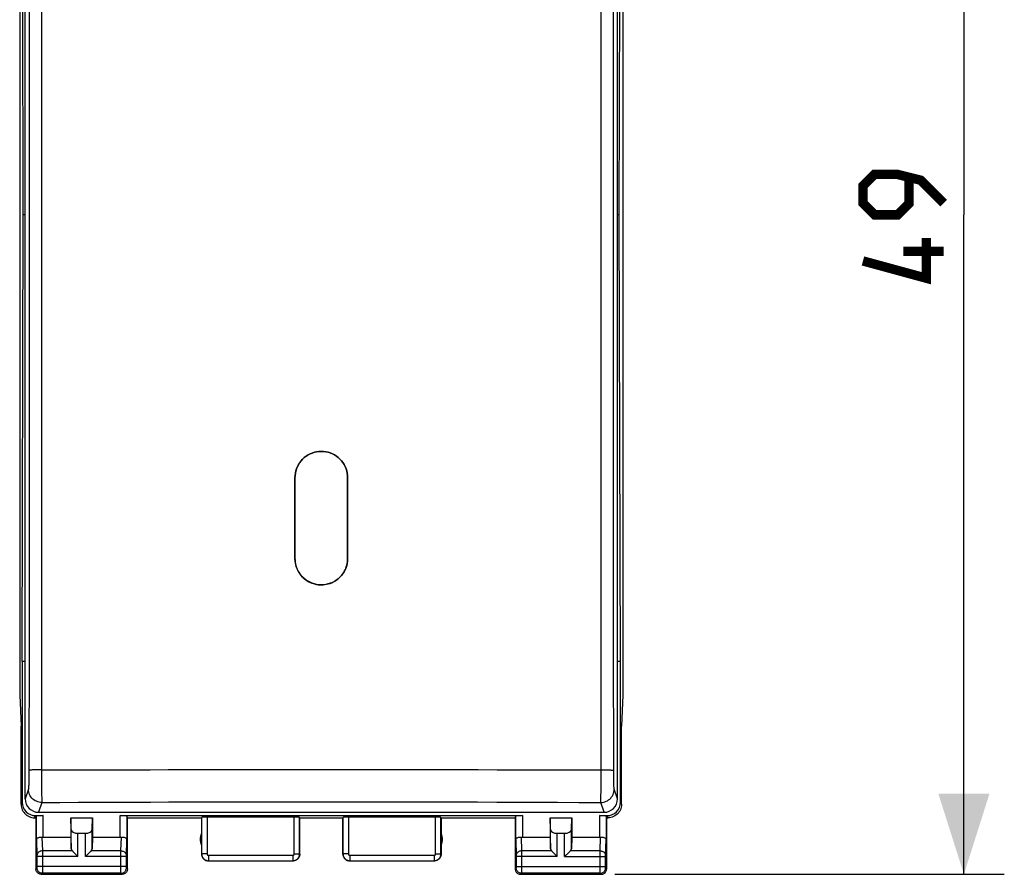
# Model space of a CAD drawing. Units: millimetres. Extents: x -57.5 to 25.4, y -24.6 to 48.9.
# Drawn here: x -11.2 to 25.4, y -24.6 to 7.2 of the extents above; entities that cross this region are included whole.
import ezdxf

# ---------------------------------------------------------------- set-up
doc = ezdxf.new("R2010")
doc.units = ezdxf.units.MM
doc.header["$LTSCALE"] = 16.335
doc.layers.get('0').update_dxf_attribs({"linetype": 'CONTINUOUS'})
for name, color, linetype in [('ASSI', 7, 'CONTINUOUS'), ('DRAFT', 7, 'CONTINUOUS'), ('RACCORDO', 7, 'CONTINUOUS')]:
    doc.layers.add(name, color=color, linetype=linetype)
doc.styles.get("Standard").update_dxf_attribs({"font": 'txt', "width": 0.8})
doc.dimstyles.new('DIMSTYLE_1', dxfattribs={"dimtxt": 3, "dimasz": 3, "dimexe": 1.5, "dimexo": 0.5, "dimgap": 0.75, "dimtad": 1, "dimtxsty": 'STANDARD', "dimblk": '_FILLED', "dimblk1": '_FILLED', "dimblk2": '_FILLED', "dimcen": 0.09, "dimazin": 2, "dimtfac": 1, "dimtofl": 0, "dimtmove": 0, "dimatfit": 3, "dimldrblk": '_FILLED', "dimfxl": 1, "dimtolj": 1, "dimarcsym": 0})

# ---------------------------------------------------------------- blocks, each defined once
blk = doc.blocks.new('_FILLED')
at = {"color": 0, "linetype": 'BYBLOCK'}
blk.add_solid([(0, 0), (-1, 0.317), (-1, -0.317)], dxfattribs=at)
blk = doc.blocks.new('*D3')
at = {"color": 7, "linetype": 'CONTINUOUS'}
for p, q in [((10.9, 24.431), (25.368, 24.431)), ((23.868, 24.431), (23.868, -0.069)), ((23.868, -24.569), (23.868, -0.069)), ((10.9, -24.569), (25.368, -24.569))]:
    blk.add_line(p, q, dxfattribs=at)
at = {"color": 7, "linetype": 'CONTINUOUS', "xscale": 3, "yscale": 3, "zscale": 3}
for p, rotation in [((23.868, 24.431), 90), ((23.868, -24.569), 270)]:
    blk.add_blockref('_FILLED', p, dxfattribs=dict(at, rotation=rotation))
at = {"color": 7, "linetype": 'CONTINUOUS', "insert": (20.118, -0.069), "char_height": 3, "width": 7.07143, "attachment_point": 2, "rotation": 90, "line_spacing_factor": 0.9}
blk.add_mtext('{\\ftxt;\\W0.0001;\\H0.0001;\\~}{\\ftxt;\\W1.5714285714;\\H3.0; }{\\ftxt;\\W0.0001;\\H0.0001;\\~}', dxfattribs=at)

msp = doc.modelspace()

# ---------------------------------------------------------------- linework, layer by layer
at = {"color": 7, "linetype": 'CONTINUOUS'}
for p, q in [((-11.069, -0.069), (-11.111, 16.531)), ((11.069, -0.069), (11.111, 16.531)), ((-11.111, -16.669), (-11.069, -0.069)), ((11.111, -16.669), (11.069, -0.069)), ((-0.978, -9.837), (-0.978, -12.837)), ((0.978, -12.837), (0.978, -9.837)), ((-11.111, -16.669), (-11.111, -21.89)), ((11.111, -21.89), (11.111, -16.669))]:
    msp.add_line(p, q, dxfattribs=at)
at = {"color": 7, "linetype": 'CONTINUOUS', "const_width": 0.35}
for points in [[(23.118, 0.36), (22.261, 1.217), (21.404, 1.431), (20.546, 1.431), (20.118, 1.003), (20.118, 0.36), (20.546, -0.069), (21.404, -0.069), (21.832, 0.36), (21.832, 1.289)], [(22.475, -0.926), (22.475, -2.426), (20.118, -1.783)], [(23.118, -1.426), (21.618, -1.426)]]:
    msp.add_lwpolyline(points, dxfattribs=at)
at = {"color": 7, "linetype": 'CONTINUOUS'}
for points in [[(0.978, -9.837), (0.975, -9.751), (0.964, -9.668), (0.946, -9.585), (0.92, -9.504), (0.887, -9.425), (0.848, -9.349), (0.802, -9.276), (0.75, -9.208), (0.692, -9.145), (0.629, -9.087), (0.56, -9.035), (0.488, -8.989), (0.412, -8.95), (0.333, -8.917), (0.251, -8.891), (0.168, -8.873), (0.083, -8.862), (-0.002, -8.858), (-0.088, -8.862), (-0.173, -8.874), (-0.256, -8.892), (-0.337, -8.918), (-0.417, -8.952), (-0.492, -8.991), (-0.564, -9.038), (-0.632, -9.09), (-0.695, -9.148), (-0.752, -9.211), (-0.804, -9.28), (-0.85, -9.352), (-0.889, -9.428), (-0.921, -9.507)], [(-0.921, -9.507), (-0.946, -9.588), (-0.964, -9.669), (-0.975, -9.752), (-0.978, -9.837)], [(-0.978, -12.837), (-0.976, -12.903), (-0.97, -12.969), (-0.958, -13.035), (-0.942, -13.1), (-0.922, -13.166), (-0.897, -13.229), (-0.867, -13.29), (-0.834, -13.349), (-0.797, -13.404), (-0.757, -13.457), (-0.714, -13.506), (-0.669, -13.552), (-0.621, -13.594), (-0.571, -13.632), (-0.519, -13.667), (-0.465, -13.698), (-0.409, -13.726), (-0.352, -13.75), (-0.294, -13.771), (-0.234, -13.787), (-0.175, -13.8), (-0.116, -13.809), (-0.056, -13.814), (0.005, -13.816), (0.068, -13.813), (0.132, -13.807), (0.195, -13.796), (0.26, -13.78), (0.325, -13.76), (0.387, -13.736), (0.446, -13.708), (0.503, -13.676), (0.557, -13.641), (0.608, -13.604), (0.657, -13.563), (0.702, -13.519), (0.744, -13.473), (0.783, -13.424), (0.819, -13.373), (0.852, -13.319), (0.881, -13.263), (0.906, -13.205), (0.928, -13.146), (0.946, -13.086), (0.96, -13.024), (0.97, -12.962)], [(0.97, -12.962), (0.976, -12.9), (0.978, -12.837)]]:
    msp.add_lwpolyline(points, dxfattribs=at)
at = {"layer": 'ASSI', "color": 7, "linetype": 'CONTINUOUS'}
for p, q in [((-11.202, 17.777), (-11.202, -17.914)), ((11.202, 17.777), (11.202, -17.914)), ((-11.202, -17.914), (-11.15, -19.069)), ((11.202, -17.914), (11.15, -19.069)), ((-11.15, -21.969), (-11.15, -19.069)), ((11.15, -21.969), (11.15, -19.069)), ((-10.651, -22.469), (-10.6, -22.469)), ((-10.611, -22.39), (-10.328, -22.39)), ((-10.6, -22.469), (-10.578, -22.403)), ((-10.6, -22.469), (-10.6, -24.369)), ((-9.3, -22.469), (-8.5, -22.469)), ((-9.287, -22.904), (-9.3, -22.469)), ((-9.3, -22.469), (-9.3, -23.191)), ((-8.513, -22.904), (-8.5, -22.469)), ((-8.5, -22.469), (-8.5, -23.191)), ((-7.472, -22.39), (7.472, -22.39)), ((-7.2, -22.469), (-7.222, -22.403)), ((-7.2, -22.469), (-4.45, -22.469)), ((-7.2, -24.369), (-7.2, -22.469)), ((-4.45, -22.469), (-4.445, -22.453)), ((-4.45, -22.469), (-4.45, -23.819)), ((-1.005, -22.442), (-4.245, -22.442)), ((-0.8, -22.469), (-0.805, -22.453)), ((-0.8, -22.469), (0.8, -22.469)), ((-0.8, -23.819), (-0.8, -22.469)), ((0.8, -23.819), (0.8, -22.469)), ((4.245, -22.442), (1.005, -22.442)), ((4.45, -22.469), (7.2, -22.469)), ((4.45, -22.469), (4.45, -23.819)), ((7.2, -22.469), (7.222, -22.403)), ((7.2, -22.469), (7.2, -24.369)), ((8.5, -22.469), (9.3, -22.469)), ((8.513, -22.904), (8.5, -22.469)), ((8.5, -22.469), (8.5, -23.191)), ((9.287, -22.904), (9.3, -22.469)), ((9.3, -22.469), (9.3, -23.191)), ((10.328, -22.39), (10.611, -22.39)), ((10.6, -22.469), (10.578, -22.403)), ((10.6, -22.469), (10.651, -22.469)), ((10.6, -24.369), (10.6, -22.469)), ((-10.328, -23.191), (-9.3, -23.191)), ((-9.3, -23.191), (-9.287, -23.627)), ((-9.037, -23.046), (-8.763, -23.046)), ((-8.5, -23.191), (-8.513, -23.627)), ((-8.5, -23.191), (-7.472, -23.191)), ((7.472, -23.191), (8.5, -23.191)), ((8.5, -23.191), (8.513, -23.627)), ((8.763, -23.046), (9.037, -23.046)), ((9.3, -23.191), (9.287, -23.627)), ((9.3, -23.191), (10.328, -23.191)), ((-4.2, -24.069), (-1.05, -24.069)), ((1.05, -24.069), (4.2, -24.069)), ((-10.4, -24.569), (-7.4, -24.569)), ((7.4, -24.569), (10.4, -24.569))]:
    msp.add_line(p, q, dxfattribs=at)
at = {"layer": 'ASSI', "color": 250, "linetype": 'CONTINUOUS'}
for p, q in [((-11.15, -21.969), (-11.111, -21.89)), ((11.111, -21.89), (11.15, -21.969)), ((-10.651, -22.469), (-10.611, -22.39)), ((-10.578, -23.278), (-10.578, -22.403)), ((-10.328, -23.191), (-10.328, -22.39)), ((-7.472, -23.191), (-7.472, -22.39)), ((-7.222, -22.403), (-7.222, -23.278)), ((-4.445, -22.453), (-4.445, -23.813)), ((-4.245, -22.442), (-4.245, -23.813)), ((-1.005, -23.813), (-1.005, -22.442)), ((-0.805, -23.813), (-0.805, -22.453)), ((0.805, -22.453), (0.805, -23.813)), ((1.005, -22.442), (1.005, -23.813)), ((4.245, -23.813), (4.245, -22.442)), ((4.445, -23.813), (4.445, -22.453)), ((7.222, -23.278), (7.222, -22.403)), ((7.472, -22.39), (7.472, -23.191)), ((10.328, -22.39), (10.328, -23.191)), ((10.578, -22.403), (10.578, -23.278)), ((10.611, -22.39), (10.651, -22.469)), ((-9.287, -23.627), (-9.287, -22.904)), ((-8.513, -23.627), (-8.513, -22.904)), ((8.513, -23.627), (8.513, -22.904)), ((9.287, -23.627), (9.287, -22.904)), ((-10.578, -23.278), (-10.56, -23.871)), ((-10.376, -23.189), (-10.36, -23.696)), ((-9.037, -23.913), (-9.037, -23.046)), ((-8.763, -23.913), (-8.763, -23.046)), ((-7.44, -23.696), (-7.424, -23.189)), ((-7.24, -23.871), (-7.222, -23.278)), ((7.222, -23.278), (7.24, -23.871)), ((7.424, -23.189), (7.44, -23.696)), ((8.763, -23.913), (8.763, -23.046)), ((9.037, -23.913), (9.037, -23.046)), ((10.36, -23.696), (10.376, -23.189)), ((10.56, -23.87), (10.578, -23.278)), ((-9.253, -23.696), (-10.36, -23.696)), ((-10.36, -23.696), (-10.36, -23.736)), ((-10.36, -23.736), (-10.36, -23.781)), ((-7.44, -23.696), (-8.547, -23.696)), ((-7.44, -23.734), (-7.44, -23.696)), ((-7.44, -23.781), (-7.44, -23.734)), ((8.547, -23.696), (7.44, -23.696)), ((7.44, -23.696), (7.44, -23.736)), ((7.44, -23.736), (7.44, -23.781)), ((10.36, -23.696), (9.253, -23.696)), ((10.36, -23.734), (10.36, -23.696)), ((10.36, -23.781), (10.36, -23.734)), ((-10.56, -23.871), (-10.56, -23.874)), ((-10.56, -23.874), (-10.56, -23.88)), ((-10.56, -23.88), (-10.56, -23.887)), ((-10.56, -23.887), (-10.56, -23.898)), ((-10.56, -23.898), (-10.56, -23.91)), ((-10.56, -23.91), (-10.56, -24.279)), ((-9.037, -23.913), (-10.56, -23.913)), ((-10.36, -23.781), (-10.36, -23.836)), ((-10.36, -23.836), (-10.36, -23.913)), ((-10.36, -23.913), (-10.36, -24.342)), ((-7.24, -23.913), (-8.763, -23.913)), ((-7.44, -23.848), (-7.44, -23.781)), ((-7.44, -24.279), (-7.44, -23.848)), ((-7.24, -23.875), (-7.24, -23.871)), ((-7.24, -23.882), (-7.24, -23.875)), ((-7.24, -23.889), (-7.24, -23.882)), ((-7.24, -23.9), (-7.24, -23.889)), ((-7.24, -23.913), (-7.24, -23.9)), ((-7.24, -24.288), (-7.24, -23.913)), ((-4.445, -23.813), (-4.45, -23.819)), ((-4.245, -23.813), (-4.445, -23.813)), ((-4.195, -24.063), (-4.2, -24.069)), ((-4.195, -23.863), (-1.055, -23.863)), ((-4.195, -23.863), (-4.195, -24.063)), ((-4.195, -24.063), (-1.055, -24.063)), ((-1.055, -23.863), (-1.055, -24.063)), ((-1.05, -24.069), (-1.055, -24.063)), ((-1.005, -23.813), (-0.805, -23.813)), ((-0.8, -23.819), (-0.805, -23.813)), ((1.005, -23.813), (0.805, -23.813)), ((1.055, -24.063), (1.05, -24.069)), ((1.055, -23.863), (4.195, -23.863)), ((1.055, -23.863), (1.055, -24.063)), ((1.055, -24.063), (4.195, -24.063)), ((4.195, -23.863), (4.195, -24.063)), ((4.2, -24.069), (4.195, -24.063)), ((4.245, -23.813), (4.445, -23.813)), ((4.45, -23.819), (4.445, -23.813)), ((7.24, -23.871), (7.24, -23.874)), ((7.24, -23.874), (7.24, -23.88)), ((7.24, -23.88), (7.24, -23.887)), ((7.24, -23.887), (7.24, -23.898)), ((7.24, -23.898), (7.24, -23.91)), ((7.24, -23.91), (7.24, -24.279)), ((8.763, -23.913), (7.24, -23.913)), ((7.44, -23.781), (7.44, -23.836)), ((7.44, -23.836), (7.44, -23.913)), ((7.44, -23.913), (7.44, -24.342)), ((9.037, -23.913), (10.56, -23.913)), ((10.36, -23.848), (10.36, -23.781)), ((10.36, -24.279), (10.36, -23.848)), ((10.56, -23.873), (10.56, -23.87)), ((10.56, -23.877), (10.56, -23.873)), ((10.56, -23.884), (10.56, -23.877)), ((10.56, -23.895), (10.56, -23.884)), ((10.56, -23.9), (10.56, -23.895)), ((10.56, -23.913), (10.56, -23.9)), ((10.56, -24.288), (10.56, -23.913)), ((-10.561, -24.329), (-10.6, -24.369)), ((-7.24, -24.279), (-10.56, -24.279)), ((-10.56, -24.279), (-10.56, -24.292)), ((-10.56, -24.292), (-10.56, -24.302)), ((-10.56, -24.302), (-10.56, -24.31)), ((-10.56, -24.31), (-10.56, -24.314)), ((-10.56, -24.314), (-10.56, -24.318)), ((-10.36, -24.342), (-10.36, -24.407)), ((-10.36, -24.407), (-10.36, -24.454)), ((-10.36, -24.454), (-10.36, -24.492)), ((-10.36, -24.492), (-10.36, -24.512)), ((-7.44, -24.309), (-7.44, -24.279)), ((-7.44, -24.381), (-7.44, -24.309)), ((-7.44, -24.432), (-7.44, -24.381)), ((-7.44, -24.474), (-7.44, -24.432)), ((-7.44, -24.505), (-7.44, -24.474)), ((-7.24, -24.3), (-7.24, -24.288)), ((-7.24, -24.31), (-7.24, -24.3)), ((-7.24, -24.316), (-7.24, -24.31)), ((-7.24, -24.32), (-7.24, -24.316)), ((-7.24, -24.323), (-7.24, -24.32)), ((-7.2, -24.369), (-7.239, -24.329)), ((7.239, -24.329), (7.2, -24.369)), ((7.24, -24.279), (10.56, -24.279)), ((7.24, -24.279), (7.24, -24.292)), ((7.24, -24.292), (7.24, -24.302)), ((7.24, -24.302), (7.24, -24.31)), ((7.24, -24.31), (7.24, -24.316)), ((7.24, -24.316), (7.24, -24.32)), ((7.44, -24.342), (7.44, -24.407)), ((7.44, -24.407), (7.44, -24.454)), ((7.44, -24.454), (7.44, -24.492)), ((7.44, -24.492), (7.44, -24.512)), ((10.36, -24.309), (10.36, -24.279)), ((10.36, -24.381), (10.36, -24.309)), ((10.36, -24.432), (10.36, -24.381)), ((10.36, -24.474), (10.36, -24.432)), ((10.36, -24.505), (10.36, -24.474)), ((10.56, -24.3), (10.56, -24.288)), ((10.56, -24.31), (10.56, -24.3)), ((10.56, -24.316), (10.56, -24.31)), ((10.56, -24.32), (10.56, -24.316)), ((10.56, -24.323), (10.56, -24.32)), ((10.6, -24.369), (10.561, -24.329)), ((-10.361, -24.529), (-10.4, -24.569)), ((-7.439, -24.529), (-10.361, -24.529)), ((-7.44, -24.52), (-7.44, -24.505)), ((-7.439, -24.526), (-7.44, -24.52)), ((-7.4, -24.569), (-7.439, -24.529)), ((7.439, -24.529), (7.4, -24.569)), ((10.361, -24.529), (7.439, -24.529)), ((10.36, -24.52), (10.36, -24.505)), ((10.361, -24.526), (10.36, -24.52)), ((10.4, -24.569), (10.361, -24.529))]:
    msp.add_line(p, q, dxfattribs=at)
at = {"layer": 'ASSI', "color": 7, "linetype": 'CONTINUOUS'}
for points in [[(-11.15, -21.969), (-11.147, -22.021), (-11.139, -22.072), (-11.126, -22.123), (-11.107, -22.172), (-11.083, -22.219), (-11.054, -22.263), (-11.021, -22.303), (-10.985, -22.34), (-10.945, -22.372), (-10.901, -22.401), (-10.854, -22.425), (-10.804, -22.444), (-10.754, -22.458), (-10.702, -22.466), (-10.651, -22.469)], [(11.15, -21.969), (11.147, -22.021), (11.139, -22.072), (11.126, -22.123), (11.107, -22.172), (11.083, -22.219), (11.054, -22.263), (11.021, -22.304), (10.985, -22.34), (10.945, -22.373), (10.901, -22.401), (10.854, -22.425), (10.804, -22.444), (10.754, -22.458), (10.702, -22.466), (10.65, -22.469)], [(-10.578, -23.278), (-10.576, -23.265), (-10.57, -23.253), (-10.562, -23.24), (-10.55, -23.228), (-10.535, -23.218), (-10.517, -23.208), (-10.497, -23.2), (-10.475, -23.194), (-10.451, -23.189), (-10.426, -23.187), (-10.401, -23.187), (-10.376, -23.189)], [(-7.424, -23.189), (-7.399, -23.187), (-7.374, -23.187), (-7.349, -23.189), (-7.325, -23.194), (-7.303, -23.2), (-7.283, -23.208), (-7.265, -23.218), (-7.25, -23.228), (-7.238, -23.24), (-7.23, -23.253), (-7.224, -23.265), (-7.222, -23.278)], [(7.222, -23.278), (7.224, -23.265), (7.23, -23.253), (7.238, -23.24), (7.25, -23.228), (7.265, -23.218), (7.283, -23.208), (7.303, -23.2), (7.325, -23.194), (7.349, -23.189), (7.374, -23.187), (7.399, -23.187), (7.424, -23.189)], [(10.376, -23.189), (10.401, -23.187), (10.426, -23.187), (10.451, -23.189), (10.475, -23.194), (10.497, -23.2), (10.517, -23.208), (10.535, -23.218), (10.55, -23.228), (10.562, -23.24), (10.57, -23.253), (10.576, -23.265), (10.578, -23.278)], [(-9.253, -23.696), (-9.234, -23.715), (-9.213, -23.736), (-9.191, -23.759), (-9.167, -23.783), (-9.142, -23.808), (-9.116, -23.833), (-9.09, -23.86), (-9.064, -23.887), (-9.037, -23.913)], [(-8.547, -23.696), (-8.565, -23.716), (-8.586, -23.736), (-8.609, -23.759), (-8.633, -23.782), (-8.658, -23.808), (-8.684, -23.833), (-8.71, -23.859), (-8.737, -23.886), (-8.763, -23.913)], [(8.547, -23.696), (8.566, -23.715), (8.587, -23.736), (8.609, -23.759), (8.633, -23.783), (8.658, -23.808), (8.684, -23.833), (8.71, -23.86), (8.736, -23.887), (8.763, -23.913)], [(9.253, -23.696), (9.235, -23.716), (9.214, -23.736), (9.191, -23.759), (9.167, -23.782), (9.142, -23.808), (9.116, -23.833), (9.09, -23.859), (9.063, -23.886), (9.037, -23.913)], [(-4.45, -23.819), (-4.448, -23.851), (-4.441, -23.883), (-4.431, -23.914), (-4.417, -23.944), (-4.398, -23.971), (-4.377, -23.995), (-4.352, -24.017), (-4.325, -24.035), (-4.296, -24.05), (-4.265, -24.06), (-4.233, -24.066), (-4.2, -24.069)], [(-0.8, -23.819), (-0.802, -23.851), (-0.809, -23.883), (-0.819, -23.914), (-0.833, -23.944), (-0.852, -23.971), (-0.873, -23.995), (-0.898, -24.017), (-0.925, -24.035), (-0.954, -24.05), (-0.985, -24.06), (-1.017, -24.066), (-1.05, -24.069)], [(0.8, -23.819), (0.802, -23.851), (0.809, -23.883), (0.819, -23.914), (0.833, -23.944), (0.852, -23.971), (0.873, -23.995), (0.898, -24.017), (0.925, -24.035), (0.954, -24.05), (0.985, -24.06), (1.017, -24.066), (1.05, -24.069)], [(4.45, -23.819), (4.448, -23.851), (4.441, -23.883), (4.431, -23.914), (4.417, -23.944), (4.398, -23.971), (4.377, -23.995), (4.352, -24.017), (4.325, -24.035), (4.296, -24.05), (4.265, -24.06), (4.233, -24.066), (4.2, -24.069)], [(-10.4, -24.569), (-10.426, -24.567), (-10.452, -24.562), (-10.477, -24.553), (-10.5, -24.542), (-10.522, -24.527), (-10.541, -24.51), (-10.559, -24.49), (-10.573, -24.469), (-10.585, -24.445), (-10.593, -24.42), (-10.598, -24.395), (-10.6, -24.369)], [(-7.2, -24.369), (-7.202, -24.395), (-7.207, -24.42), (-7.215, -24.445), (-7.227, -24.469), (-7.241, -24.49), (-7.259, -24.51), (-7.278, -24.527), (-7.3, -24.542), (-7.323, -24.553), (-7.348, -24.562), (-7.374, -24.567), (-7.4, -24.569)], [(7.2, -24.369), (7.202, -24.395), (7.207, -24.42), (7.215, -24.445), (7.227, -24.469), (7.241, -24.49), (7.259, -24.51), (7.278, -24.527), (7.3, -24.542), (7.323, -24.553), (7.348, -24.562), (7.374, -24.567), (7.4, -24.569)], [(10.4, -24.569), (10.426, -24.567), (10.452, -24.562), (10.477, -24.553), (10.5, -24.542), (10.522, -24.527), (10.541, -24.51), (10.559, -24.49), (10.573, -24.469), (10.585, -24.445), (10.593, -24.42), (10.598, -24.395), (10.6, -24.369)]]:
    msp.add_lwpolyline(points, dxfattribs=at)
at = {"layer": 'ASSI', "color": 250, "linetype": 'CONTINUOUS'}
for points in [[(-10.36, -23.696), (-10.386, -23.698), (-10.412, -23.703), (-10.436, -23.71), (-10.46, -23.72), (-10.481, -23.733), (-10.501, -23.748), (-10.518, -23.765), (-10.533, -23.783), (-10.545, -23.804), (-10.553, -23.825), (-10.558, -23.847), (-10.56, -23.87)], [(-7.44, -23.696), (-7.414, -23.698), (-7.388, -23.703), (-7.364, -23.71), (-7.34, -23.72), (-7.319, -23.733), (-7.299, -23.748), (-7.282, -23.765), (-7.267, -23.783), (-7.255, -23.804), (-7.247, -23.825), (-7.242, -23.847), (-7.24, -23.87)], [(7.44, -23.696), (7.414, -23.698), (7.388, -23.703), (7.364, -23.71), (7.34, -23.72), (7.319, -23.733), (7.299, -23.748), (7.282, -23.765), (7.267, -23.783), (7.255, -23.804), (7.247, -23.825), (7.242, -23.847), (7.24, -23.87)], [(10.36, -23.696), (10.386, -23.698), (10.412, -23.703), (10.436, -23.71), (10.46, -23.72), (10.481, -23.733), (10.501, -23.748), (10.518, -23.765), (10.533, -23.783), (10.545, -23.804), (10.553, -23.825), (10.558, -23.847), (10.56, -23.87)], [(-4.445, -23.813), (-4.444, -23.826), (-4.443, -23.84), (-4.442, -23.853), (-4.439, -23.867), (-4.436, -23.88), (-4.431, -23.894), (-4.426, -23.908), (-4.42, -23.921), (-4.414, -23.934), (-4.406, -23.947), (-4.398, -23.959), (-4.389, -23.971), (-4.379, -23.982), (-4.369, -23.993), (-4.358, -24.003), (-4.346, -24.012), (-4.334, -24.021), (-4.322, -24.029), (-4.309, -24.036), (-4.295, -24.042), (-4.282, -24.048), (-4.268, -24.052), (-4.253, -24.056), (-4.239, -24.059), (-4.224, -24.062), (-4.21, -24.063), (-4.195, -24.063)], [(-4.245, -23.813), (-4.245, -23.816), (-4.244, -23.819), (-4.244, -23.821), (-4.244, -23.824), (-4.243, -23.827), (-4.242, -23.829), (-4.241, -23.832), (-4.24, -23.835), (-4.239, -23.837), (-4.237, -23.84), (-4.235, -23.843), (-4.234, -23.845), (-4.232, -23.847), (-4.23, -23.849), (-4.227, -23.851), (-4.225, -23.853), (-4.223, -23.855), (-4.22, -23.856), (-4.218, -23.858), (-4.215, -23.859), (-4.212, -23.86), (-4.209, -23.861), (-4.206, -23.862), (-4.204, -23.863), (-4.201, -23.863), (-4.198, -23.863), (-4.195, -23.863)], [(-1.055, -24.063), (-1.043, -24.063), (-1.031, -24.062), (-1.018, -24.06), (-1.005, -24.058), (-0.991, -24.055), (-0.978, -24.051), (-0.965, -24.046), (-0.951, -24.041), (-0.938, -24.034), (-0.925, -24.027), (-0.913, -24.019), (-0.901, -24.01), (-0.889, -24), (-0.878, -23.99), (-0.868, -23.979), (-0.858, -23.967), (-0.849, -23.955), (-0.841, -23.942), (-0.834, -23.929), (-0.827, -23.915), (-0.821, -23.902), (-0.817, -23.887), (-0.812, -23.873), (-0.809, -23.858), (-0.807, -23.843), (-0.806, -23.828), (-0.805, -23.813)], [(-1.055, -23.863), (-1.053, -23.863), (-1.05, -23.863), (-1.048, -23.863), (-1.045, -23.862), (-1.042, -23.862), (-1.04, -23.861), (-1.037, -23.86), (-1.034, -23.859), (-1.032, -23.858), (-1.029, -23.856), (-1.027, -23.854), (-1.024, -23.853), (-1.022, -23.851), (-1.02, -23.849), (-1.018, -23.846), (-1.016, -23.844), (-1.014, -23.842), (-1.012, -23.839), (-1.011, -23.837), (-1.01, -23.834), (-1.008, -23.831), (-1.008, -23.828), (-1.007, -23.825), (-1.006, -23.822), (-1.006, -23.819), (-1.005, -23.816), (-1.005, -23.813)], [(0.805, -23.813), (0.806, -23.826), (0.807, -23.84), (0.808, -23.853), (0.811, -23.867), (0.814, -23.88), (0.819, -23.894), (0.824, -23.908), (0.83, -23.921), (0.836, -23.934), (0.844, -23.947), (0.852, -23.959), (0.861, -23.971), (0.871, -23.982), (0.881, -23.993), (0.892, -24.003), (0.904, -24.012), (0.916, -24.021), (0.928, -24.029), (0.941, -24.036), (0.955, -24.042), (0.968, -24.048), (0.982, -24.052), (0.997, -24.056), (1.011, -24.059), (1.026, -24.062), (1.04, -24.063), (1.055, -24.063)], [(1.005, -23.813), (1.005, -23.816), (1.006, -23.819), (1.006, -23.821), (1.006, -23.824), (1.007, -23.827), (1.008, -23.829), (1.009, -23.832), (1.01, -23.835), (1.011, -23.837), (1.013, -23.84), (1.015, -23.843), (1.016, -23.845), (1.018, -23.847), (1.02, -23.849), (1.023, -23.851), (1.025, -23.853), (1.027, -23.855), (1.03, -23.856), (1.032, -23.858), (1.035, -23.859), (1.038, -23.86), (1.041, -23.861), (1.044, -23.862), (1.046, -23.863), (1.049, -23.863), (1.052, -23.863), (1.055, -23.863)], [(4.195, -24.063), (4.207, -24.063), (4.219, -24.062), (4.232, -24.06), (4.245, -24.058), (4.259, -24.055), (4.272, -24.051), (4.285, -24.046), (4.299, -24.041), (4.312, -24.034), (4.325, -24.027), (4.337, -24.019), (4.349, -24.01), (4.361, -24), (4.372, -23.99), (4.382, -23.979), (4.392, -23.967), (4.401, -23.955), (4.409, -23.942), (4.416, -23.929), (4.423, -23.915), (4.429, -23.902), (4.433, -23.887), (4.438, -23.873), (4.441, -23.858), (4.443, -23.843), (4.444, -23.828), (4.445, -23.813)], [(4.195, -23.863), (4.197, -23.863), (4.2, -23.863), (4.202, -23.863), (4.205, -23.862), (4.208, -23.862), (4.21, -23.861), (4.213, -23.86), (4.216, -23.859), (4.218, -23.858), (4.221, -23.856), (4.223, -23.854), (4.226, -23.853), (4.228, -23.851), (4.23, -23.849), (4.232, -23.846), (4.234, -23.844), (4.236, -23.842), (4.238, -23.839), (4.239, -23.837), (4.24, -23.834), (4.242, -23.831), (4.242, -23.828), (4.243, -23.825), (4.244, -23.822), (4.244, -23.819), (4.245, -23.816), (4.245, -23.813)], [(-10.56, -24.318), (-10.56, -24.322), (-10.56, -24.323), (-10.56, -24.325), (-10.56, -24.326), (-10.56, -24.327), (-10.56, -24.328), (-10.56, -24.328), (-10.561, -24.329), (-10.561, -24.329), (-10.561, -24.329)], [(-10.361, -24.529), (-10.387, -24.528), (-10.412, -24.522), (-10.437, -24.514), (-10.461, -24.502), (-10.482, -24.488), (-10.502, -24.471), (-10.519, -24.451), (-10.534, -24.429), (-10.545, -24.406), (-10.554, -24.381), (-10.559, -24.355), (-10.561, -24.329)], [(-7.439, -24.529), (-7.413, -24.528), (-7.388, -24.522), (-7.363, -24.514), (-7.339, -24.502), (-7.318, -24.488), (-7.298, -24.471), (-7.281, -24.451), (-7.266, -24.429), (-7.255, -24.406), (-7.246, -24.381), (-7.241, -24.355), (-7.239, -24.329)], [(-7.239, -24.329), (-7.239, -24.329), (-7.239, -24.329), (-7.239, -24.329), (-7.24, -24.328), (-7.24, -24.327), (-7.24, -24.327), (-7.24, -24.326), (-7.24, -24.324), (-7.24, -24.323)], [(7.24, -24.32), (7.24, -24.323), (7.24, -24.325), (7.24, -24.326), (7.24, -24.327), (7.24, -24.328), (7.24, -24.328), (7.239, -24.329), (7.239, -24.329), (7.239, -24.329)], [(7.439, -24.529), (7.413, -24.528), (7.388, -24.522), (7.363, -24.514), (7.339, -24.502), (7.318, -24.488), (7.298, -24.471), (7.281, -24.451), (7.266, -24.429), (7.255, -24.406), (7.246, -24.381), (7.241, -24.355), (7.239, -24.329)], [(10.361, -24.529), (10.387, -24.528), (10.412, -24.522), (10.437, -24.514), (10.461, -24.502), (10.482, -24.488), (10.502, -24.471), (10.519, -24.451), (10.534, -24.429), (10.545, -24.406), (10.554, -24.381), (10.559, -24.355), (10.561, -24.329)], [(10.561, -24.329), (10.561, -24.329), (10.561, -24.329), (10.561, -24.329), (10.56, -24.328), (10.56, -24.327), (10.56, -24.327), (10.56, -24.326), (10.56, -24.324), (10.56, -24.323)], [(-10.36, -24.512), (-10.36, -24.521), (-10.361, -24.524), (-10.361, -24.527), (-10.361, -24.529), (-10.361, -24.529)], [(-7.439, -24.529), (-7.439, -24.529), (-7.439, -24.528), (-7.439, -24.526)], [(7.44, -24.512), (7.44, -24.521), (7.439, -24.524), (7.439, -24.527), (7.439, -24.529), (7.439, -24.529)], [(10.361, -24.529), (10.361, -24.529), (10.361, -24.528), (10.361, -24.526)]]:
    msp.add_lwpolyline(points, dxfattribs=at)
at = {"layer": 'ASSI', "color": 7, "linetype": 'CONTINUOUS'}
for centre, start, end in [((-4, -23.269), 154.1581, 205.8419), ((4, -23.269), 334.1581, 25.8419)]:
    msp.add_arc(centre, 0.5, start, end, dxfattribs=at)
for centre, major_axis, ratio, start_param, end_param in [((-10.611, -21.889), (0.224, 0.448), 0.998288, 2.034855, 3.604281), ((10.611, -21.889), (0.224, -0.448), 0.998288, -0.462689, 1.106738), ((-10.328, -22.403), (0.25, 0), 0.052408, 1.570796, 3.124139), ((-7.472, -22.403), (0.25, 0), 0.052408, 0.017453, 1.570796), ((-4.245, -22.453), (0.2, 0), 0.052408, 1.570796, 3.124139), ((-1.005, -22.453), (0.2, 0), 0.052408, 0.017453, 1.570796), ((1.005, -22.453), (0.2, 0), 0.052408, 1.570796, 3.124139), ((4.245, -22.453), (0.2, 0), 0.052408, 0.017453, 1.570796), ((7.472, -22.403), (0.25, 0), 0.052408, 1.570796, 3.124139), ((10.328, -22.403), (0.25, 0), 0.052408, 0.017453, 1.570796), ((-9.037, -22.902), (0.25, 0), 0.57735, -3.124139, -1.570796), ((-8.763, -22.902), (0.25, 0), 0.57735, -1.570796, -0.017453), ((8.763, -22.902), (0.25, 0), 0.57735, -3.124139, -1.570796), ((9.037, -22.902), (0.25, 0), 0.57735, -1.570796, -0.017453), ((-10.328, -23.047), (0.25, 0), 0.57735, -1.761831, -1.570796), ((-7.472, -23.047), (0.25, 0), 0.57735, -1.570796, -1.379762), ((7.472, -23.047), (0.25, 0), 0.57735, -1.761831, -1.570796), ((10.328, -23.047), (0.25, 0), 0.57735, -1.570796, -1.379762), ((-9.037, -23.624), (0.25, 0), 0.57735, -3.124139, -2.617994), ((-8.763, -23.624), (0.25, 0), 0.57735, -0.523599, -0.017453), ((8.763, -23.624), (0.25, 0), 0.57735, -3.124139, -2.617994), ((9.037, -23.624), (0.25, 0), 0.57735, -0.523599, -0.017453)]:
    msp.add_ellipse(centre, major_axis=major_axis, ratio=ratio, start_param=start_param, end_param=end_param, dxfattribs=at)
at = {"layer": 'DRAFT', "color": 7, "linetype": 'CONTINUOUS'}
for p, q in [((-11, -0.069), (-11.069, -0.069)), ((11.069, -0.069), (11, -0.069)), ((-0.978, -12.837), (-0.978, -9.837)), ((0.978, -9.837), (0.978, -12.837)), ((-11, -16.669), (-11.111, -16.669)), ((11.111, -16.669), (11, -16.669))]:
    msp.add_line(p, q, dxfattribs=at)
for points in [[(-0.963, -9.667), (-0.945, -9.584), (-0.92, -9.504), (-0.887, -9.425), (-0.848, -9.349), (-0.803, -9.278), (-0.75, -9.209), (-0.693, -9.146), (-0.631, -9.089), (-0.563, -9.037), (-0.492, -8.991), (-0.416, -8.952), (-0.337, -8.918), (-0.256, -8.892), (-0.173, -8.874), (-0.089, -8.862), (-0.004, -8.858), (0.081, -8.862), (0.166, -8.873), (0.249, -8.891), (0.331, -8.916), (0.411, -8.949), (0.487, -8.988), (0.559, -9.034), (0.627, -9.086), (0.69, -9.143), (0.748, -9.207), (0.801, -9.275), (0.847, -9.347), (0.887, -9.423), (0.919, -9.502), (0.945, -9.584), (0.963, -9.666), (0.974, -9.75), (0.978, -9.837)], [(-0.978, -9.837), (-0.974, -9.751), (-0.963, -9.667)], [(0.978, -12.837), (0.974, -12.924), (0.963, -13.009), (0.945, -13.092), (0.919, -13.173), (0.886, -13.252), (0.846, -13.328), (0.8, -13.4), (0.748, -13.468), (0.69, -13.531), (0.627, -13.589), (0.558, -13.641), (0.486, -13.687), (0.41, -13.726), (0.329, -13.758), (0.247, -13.784), (0.164, -13.802), (0.079, -13.812), (-0.006, -13.816), (-0.091, -13.811), (-0.175, -13.8), (-0.258, -13.781), (-0.339, -13.755), (-0.417, -13.722), (-0.493, -13.683), (-0.564, -13.637), (-0.631, -13.585), (-0.694, -13.527), (-0.751, -13.464), (-0.803, -13.396), (-0.849, -13.324), (-0.888, -13.249), (-0.92, -13.17), (-0.945, -13.089), (-0.964, -13.007), (-0.975, -12.923), (-0.978, -12.837)]]:
    msp.add_lwpolyline(points, dxfattribs=at)
at = {"layer": 'RACCORDO', "color": 7, "linetype": 'CONTINUOUS'}
for p, q in [((-11, -21.765), (-11, 21.376)), ((11, -21.765), (11, 21.376)), ((-10.5, -22.264), (10.5, -22.264))]:
    msp.add_line(p, q, dxfattribs=at)
at = {"layer": 'RACCORDO', "color": 250, "linetype": 'CONTINUOUS'}
for p, q in [((-10.395, 20.911), (-10.395, -20.692)), ((10.395, -20.692), (10.395, 20.911)), ((-10.879, -21.401), (-11, -21.765)), ((11, -21.765), (10.879, -21.401)), ((-10.379, -21.9), (-10.5, -22.264)), ((10.5, -22.264), (10.379, -21.9))]:
    msp.add_line(p, q, dxfattribs=at)
for points in [[(-10.861, 20.864), (-10.856, 16.258), (-10.853, 11.648), (-10.85, 7.034), (-10.849, 2.417), (-10.849, -2.203), (-10.85, -6.825), (-10.853, -11.447), (-10.856, -16.071), (-10.861, -20.696)], [(10.861, -20.696), (10.856, -16.071), (10.853, -11.447), (10.85, -6.825), (10.849, -2.203), (10.849, 2.417), (10.85, 7.034), (10.853, 11.648), (10.856, 16.258), (10.861, 20.864)], [(-10.861, -20.696), (-10.861, -20.746), (-10.861, -20.796), (-10.861, -20.845), (-10.862, -20.893), (-10.862, -20.941), (-10.863, -20.988), (-10.863, -21.032), (-10.864, -21.076), (-10.865, -21.117), (-10.866, -21.157), (-10.867, -21.194), (-10.868, -21.228), (-10.869, -21.26), (-10.87, -21.289), (-10.871, -21.315), (-10.872, -21.338), (-10.873, -21.357), (-10.875, -21.373), (-10.876, -21.386), (-10.877, -21.395), (-10.879, -21.401)], [(-10.395, -20.692), (-10.443, -20.692), (-10.492, -20.692), (-10.538, -20.692), (-10.583, -20.692), (-10.626, -20.693), (-10.667, -20.693), (-10.704, -20.693), (-10.738, -20.693), (-10.769, -20.694), (-10.795, -20.694), (-10.817, -20.694), (-10.835, -20.695), (-10.848, -20.695), (-10.857, -20.696), (-10.861, -20.696)], [(-10.395, -20.692), (-9.721, -20.69), (-9.048, -20.688), (-8.375, -20.686), (-7.702, -20.685), (-7.03, -20.683), (-6.357, -20.682), (-5.683, -20.681), (-5.01, -20.68), (-4.336, -20.679), (-3.662, -20.678), (-2.988, -20.677), (-2.314, -20.677), (-1.64, -20.676), (-0.966, -20.676), (-0.293, -20.676), (0.38, -20.676), (1.053, -20.676), (1.726, -20.676), (2.398, -20.677), (3.071, -20.677), (3.749, -20.678), (4.431, -20.679), (5.119, -20.68), (5.82, -20.681), (6.535, -20.682), (7.264, -20.684), (8.013, -20.685), (8.786, -20.687), (9.58, -20.69), (10.395, -20.692)], [(-10.395, -20.692), (-10.394, -20.778), (-10.394, -20.863), (-10.394, -20.948), (-10.394, -21.031), (-10.393, -21.113), (-10.393, -21.192), (-10.392, -21.269), (-10.391, -21.343), (-10.391, -21.414), (-10.39, -21.482), (-10.389, -21.545), (-10.388, -21.604), (-10.387, -21.658), (-10.386, -21.708), (-10.385, -21.752), (-10.384, -21.791), (-10.383, -21.825), (-10.382, -21.853), (-10.381, -21.874), (-10.38, -21.89), (-10.379, -21.9)], [(10.379, -21.9), (10.38, -21.89), (10.381, -21.874), (10.382, -21.853), (10.383, -21.825), (10.384, -21.791), (10.385, -21.752), (10.386, -21.708), (10.387, -21.658), (10.388, -21.604), (10.389, -21.545), (10.39, -21.482), (10.391, -21.414), (10.391, -21.343), (10.392, -21.269), (10.393, -21.192), (10.393, -21.113), (10.394, -21.031), (10.394, -20.948), (10.394, -20.863), (10.394, -20.778), (10.395, -20.692)], [(10.395, -20.692), (10.443, -20.692), (10.492, -20.692), (10.538, -20.692), (10.583, -20.692), (10.626, -20.693), (10.667, -20.693), (10.704, -20.693), (10.738, -20.693), (10.769, -20.694), (10.795, -20.694), (10.817, -20.694), (10.835, -20.695), (10.848, -20.695), (10.857, -20.696), (10.861, -20.696)], [(10.879, -21.401), (10.877, -21.395), (10.876, -21.386), (10.875, -21.373), (10.873, -21.357), (10.872, -21.338), (10.871, -21.315), (10.87, -21.289), (10.869, -21.26), (10.868, -21.228), (10.867, -21.194), (10.866, -21.157), (10.865, -21.117), (10.864, -21.076), (10.863, -21.032), (10.863, -20.988), (10.862, -20.941), (10.862, -20.893), (10.861, -20.845), (10.861, -20.796), (10.861, -20.746), (10.861, -20.696)], [(-10.379, -21.9), (-10.431, -21.897), (-10.483, -21.889), (-10.533, -21.876), (-10.582, -21.857), (-10.629, -21.833), (-10.672, -21.804), (-10.713, -21.772), (-10.75, -21.735), (-10.783, -21.694), (-10.812, -21.65), (-10.835, -21.604), (-10.854, -21.555), (-10.868, -21.505), (-10.876, -21.453), (-10.879, -21.401)], [(10.379, -21.9), (10.431, -21.897), (10.483, -21.889), (10.533, -21.876), (10.582, -21.857), (10.629, -21.833), (10.672, -21.804), (10.713, -21.772), (10.75, -21.735), (10.783, -21.694), (10.812, -21.65), (10.835, -21.604), (10.854, -21.555), (10.868, -21.505), (10.876, -21.453), (10.879, -21.401)], [(-10.379, -21.9), (-9.707, -21.897), (-9.035, -21.893), (-8.363, -21.89), (-7.692, -21.888), (-7.02, -21.885), (-6.349, -21.883), (-5.677, -21.881), (-5.004, -21.879), (-4.332, -21.877), (-3.659, -21.876), (-2.987, -21.875), (-2.314, -21.874), (-1.641, -21.873), (-0.969, -21.873), (-0.296, -21.872), (0.375, -21.872), (1.046, -21.873), (1.718, -21.873), (2.389, -21.874), (3.06, -21.875), (3.737, -21.876), (4.418, -21.877), (5.105, -21.879), (5.805, -21.881), (6.52, -21.883), (7.248, -21.886), (7.997, -21.889), (8.77, -21.892), (9.564, -21.896), (10.379, -21.9)]]:
    msp.add_lwpolyline(points, dxfattribs=at)
at = {"layer": 'RACCORDO', "color": 7, "linetype": 'CONTINUOUS'}
for centre, major_axis, start_param, end_param in [((-10.5, -21.765), (0.487, 0.115), 2.910248, 4.480359), ((10.5, -21.765), (0.487, -0.115), -1.338767, 0.231344)]:
    msp.add_ellipse(centre, major_axis=major_axis, ratio=0.998468, start_param=start_param, end_param=end_param, dxfattribs=at)

# ---------------------------------------------------------------- dimensions: what is measured, and where the dimension line sits
at = {"color": 7, "linetype": 'CONTINUOUS'}
dim = msp.add_linear_dim(base=(23.868, -24.569), p1=(10.4, 24.431), p2=(10.4, -24.569), angle=270, text='{\\ftxt;\\W0.0001;\\H0.0001;\\~}{\\ftxt;\\W1.5714285714;\\H3.0; }{\\ftxt;\\W0.0001;\\H0.0001;\\~}', dimstyle='DIMSTYLE_1', dxfattribs=at)
dim.commit()
dim.dimension.update_dxf_attribs({"geometry": '*D3', "text_midpoint": (23.868, -0.497), "dimtype": 160})

doc.saveas('drawing.dxf')
